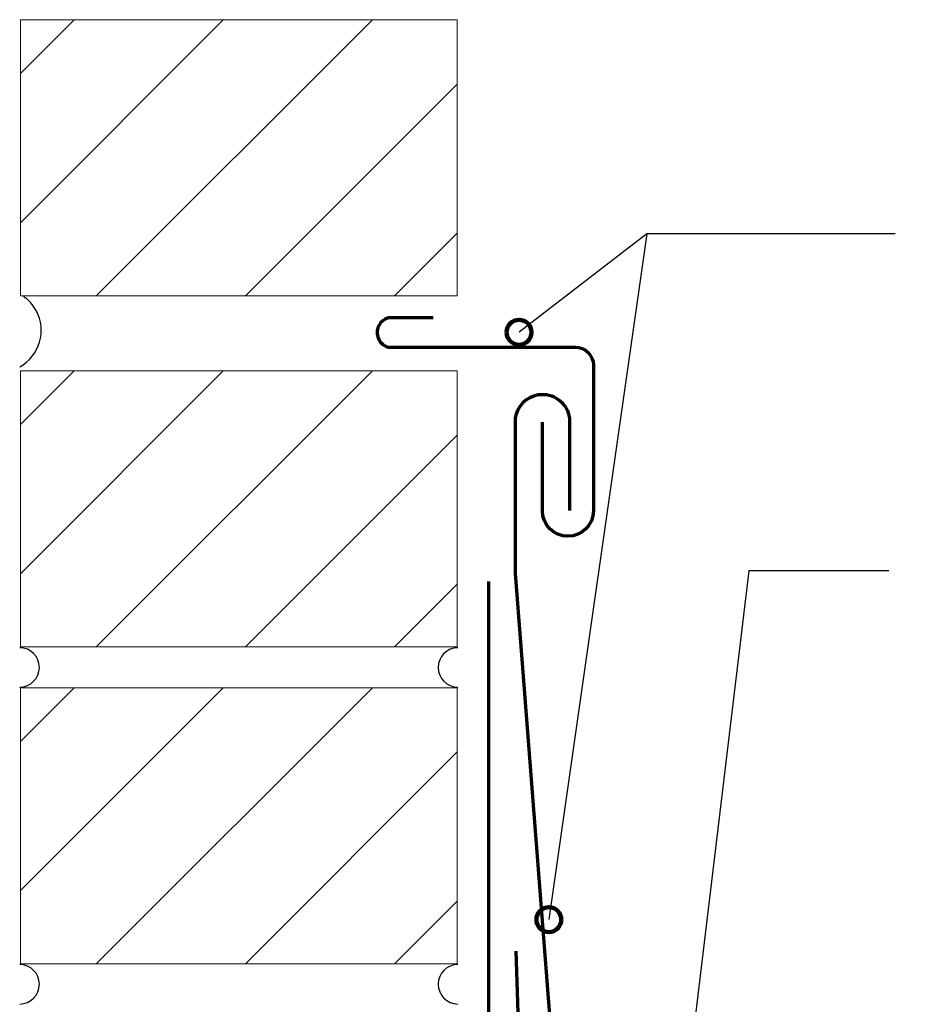
# Model space of a CAD drawing. Units: inches. Extents: x 75 to 683, y 180 to 533.
# Drawn here: x 398 to 545, y 371 to 533 of the extents above; entities that cross this region are included whole.
import ezdxf

# ---------------------------------------------------------------- set-up
doc = ezdxf.new("R2010")
doc.units = ezdxf.units.IN
doc.header["$MEASUREMENT"] = 0
for name, color, linetype in [('BASE-COPPER', 7, 'Continuous'), ('BASE-OTHER', 7, 'Continuous'), ('CDATEXT', 7, 'Continuous')]:
    doc.layers.add(name, color=color, linetype=linetype)

# ---------------------------------------------------------------- blocks, each defined once
blk = doc.blocks.new('block 5')
at = {"layer": 'BASE-COPPER', "color": 20, "lineweight": 70}
blk.add_open_spline([(488.48, 452.13), (488.48, 452.13), (488.48, 467.36), (488.48, 467.36), (488.1, 469.86), (485.76, 471.58), (483.26, 471.2), (481.29, 470.89), (479.74, 469.34), (479.43, 467.36), (479.43, 467.36), (479.43, 441.71), (479.43, 441.71), (479.43, 441.71), (485.17, 368.07), (485.17, 368.07), (485.2, 367.92), (485.22, 367.77), (485.22, 367.62), (485.27, 366.18), (484.14, 364.97), (482.7, 364.92), (481.26, 364.88), (480.05, 366.01), (480.01, 367.45), (480.01, 367.45), (479.61, 379.37), (479.61, 379.37)], degree=3, knots=[0, 0, 0, 0, 1, 1, 1, 2, 2, 2, 3, 3, 3, 4, 4, 4, 5, 5, 5, 6, 6, 6, 7, 7, 7, 8, 8, 8, 9, 9, 9, 9], dxfattribs=at)
blk = doc.blocks.new('block 6')
at = {"layer": 'BASE-COPPER', "color": 20, "lineweight": 70}
blk.add_open_spline([(465.91, 483.92), (465.91, 483.92), (458.47, 483.92), (458.47, 483.92), (457.14, 483.54), (456.37, 482.14), (456.75, 480.81), (456.99, 479.98), (457.64, 479.33), (458.47, 479.09), (458.47, 479.09), (487.96, 479.09), (487.96, 479.09), (487.96, 479.09), (489.38, 479.09), (489.38, 479.09), (491.03, 479.09), (492.37, 477.75), (492.37, 476.11), (492.37, 476.11), (492.37, 452.07), (492.37, 452.07), (492.36, 449.75), (490.48, 447.87), (488.16, 447.87), (485.84, 447.87), (483.96, 449.75), (483.96, 452.07), (483.96, 452.07), (483.96, 466.7), (483.96, 466.7)], degree=3, knots=[0, 0, 0, 0, 1, 1, 1, 2, 2, 2, 3, 3, 3, 4, 4, 4, 5, 5, 5, 6, 6, 6, 7, 7, 7, 8, 8, 8, 9, 9, 9, 10, 10, 10, 10], dxfattribs=at)
blk = doc.blocks.new('block 7')
at = {"layer": 'BASE-COPPER', "color": 20, "lineweight": 70}
blk.add_open_spline([(587.38, 312.96), (587.38, 312.96), (599.67, 312.96), (599.67, 312.96), (601.07, 312.59), (602.16, 311.5), (602.53, 310.1), (603.09, 307.96), (601.81, 305.78), (599.67, 305.22), (599.67, 305.22), (584.75, 305.22), (584.75, 305.22), (584.75, 305.22), (544.26, 305.22), (544.26, 305.22), (543.09, 305.22), (541.98, 305.73), (541.22, 306.63), (541.22, 306.63), (530.83, 318.89), (530.83, 318.89), (530.83, 318.89), (520.43, 306.63), (520.43, 306.63), (519.68, 305.73), (518.57, 305.22), (517.4, 305.22), (517.4, 305.22), (479.08, 305.22), (479.08, 305.22), (476.88, 305.22), (475.1, 307), (475.1, 309.2), (475.1, 309.2), (475.1, 440.39), (475.1, 440.39)], degree=3, knots=[0, 0, 0, 0, 1, 1, 1, 2, 2, 2, 3, 3, 3, 4, 4, 4, 5, 5, 5, 6, 6, 6, 7, 7, 7, 8, 8, 8, 9, 9, 9, 10, 10, 10, 11, 11, 11, 12, 12, 12, 12], dxfattribs=at)
blk = doc.blocks.new('block 8')
at = {"layer": 'BASE-OTHER', "color": 7, "lineweight": 20}
blk.add_lwpolyline([(469.89, 487.56), (469.89, 533.16), (397.74, 533.16), (397.74, 487.56), (469.89, 487.56)], dxfattribs=at)
blk = doc.blocks.new('block 9')
at = {"layer": 'BASE-OTHER', "color": 7, "lineweight": 20}
blk.add_lwpolyline([(469.89, 429.59), (469.89, 475.2), (397.74, 475.2), (397.74, 429.59), (469.89, 429.59)], dxfattribs=at)
blk = doc.blocks.new('block 10')
at = {"layer": 'BASE-OTHER', "color": 7, "lineweight": 20}
blk.add_lwpolyline([(469.89, 377.27), (469.89, 422.87), (397.74, 422.87), (397.74, 377.27), (469.89, 377.27)], dxfattribs=at)
blk = doc.blocks.new('block 18')
at = {"layer": 'BASE-OTHER', "color": 7, "lineweight": 25}
blk.add_open_spline([(470, 429.47), (468.2, 429.47), (466.75, 428.02), (466.75, 426.22), (466.75, 424.42), (468.2, 422.97), (470, 422.97)], degree=3, knots=[0, 0, 0, 0, 1, 1, 1, 2, 2, 2, 2], dxfattribs=at)
blk = doc.blocks.new('block 19')
at = {"layer": 'BASE-OTHER', "color": 7, "lineweight": 25}
blk.add_open_spline([(470, 377.15), (468.2, 377.15), (466.75, 375.69), (466.75, 373.9), (466.75, 372.1), (468.2, 370.64), (470, 370.64)], degree=3, knots=[0, 0, 0, 0, 1, 1, 1, 2, 2, 2, 2], dxfattribs=at)
blk = doc.blocks.new('block 32')
at = {"layer": 'BASE-OTHER', "color": 7, "lineweight": 25}
blk.add_open_spline([(397.63, 422.97), (399.43, 422.97), (400.88, 424.42), (400.88, 426.22), (400.88, 428.02), (399.43, 429.47), (397.63, 429.47)], degree=3, knots=[0, 0, 0, 0, 1, 1, 1, 2, 2, 2, 2], dxfattribs=at)
blk = doc.blocks.new('block 33')
at = {"layer": 'BASE-OTHER', "color": 7, "lineweight": 25}
blk.add_open_spline([(397.63, 370.64), (399.43, 370.64), (400.88, 372.1), (400.88, 373.9), (400.88, 375.69), (399.43, 377.15), (397.63, 377.15)], degree=3, knots=[0, 0, 0, 0, 1, 1, 1, 2, 2, 2, 2], dxfattribs=at)
blk = doc.blocks.new('block 35')
at = {"layer": 'BASE-OTHER', "color": 7, "lineweight": 25}
blk.add_open_spline([(397.63, 475.82), (400.96, 477.65), (402.17, 481.84), (400.34, 485.16), (399.83, 486.09), (399.11, 486.89), (398.24, 487.5)], degree=3, knots=[0, 0, 0, 0, 1, 1, 1, 2, 2, 2, 2], dxfattribs=at)
blk = doc.blocks.new('block 48')
at = {"color": 7, "lineweight": 25}
blk.add_lwpolyline([(469.89, 522.53), (434.91, 487.56)], dxfattribs=at)
blk = doc.blocks.new('block 49')
at = {"color": 7, "lineweight": 25}
blk.add_lwpolyline([(469.89, 497.91), (459.53, 487.56)], dxfattribs=at)
blk = doc.blocks.new('block 50')
at = {"color": 7, "lineweight": 25}
blk.add_lwpolyline([(455.89, 533.16), (410.28, 487.56)], dxfattribs=at)
blk = doc.blocks.new('block 51')
at = {"color": 7, "lineweight": 25}
blk.add_lwpolyline([(431.26, 533.16), (397.74, 499.65)], dxfattribs=at)
blk = doc.blocks.new('block 52')
at = {"color": 7, "lineweight": 25}
blk.add_lwpolyline([(406.64, 533.16), (397.74, 524.27)], dxfattribs=at)
blk = doc.blocks.new('block 53')
at = {"color": 7, "lineweight": 25}
blk.add_lwpolyline([(469.89, 464.57), (434.91, 429.59)], dxfattribs=at)
blk = doc.blocks.new('block 54')
at = {"color": 7, "lineweight": 25}
blk.add_lwpolyline([(469.89, 439.95), (459.53, 429.59)], dxfattribs=at)
blk = doc.blocks.new('block 55')
at = {"color": 7, "lineweight": 25}
blk.add_lwpolyline([(455.89, 475.2), (410.28, 429.59)], dxfattribs=at)
blk = doc.blocks.new('block 56')
at = {"color": 7, "lineweight": 25}
blk.add_lwpolyline([(431.26, 475.2), (397.74, 441.68)], dxfattribs=at)
blk = doc.blocks.new('block 57')
at = {"color": 7, "lineweight": 25}
blk.add_lwpolyline([(406.64, 475.2), (397.74, 466.31)], dxfattribs=at)
blk = doc.blocks.new('block 58')
at = {"color": 7, "lineweight": 25}
blk.add_lwpolyline([(469.89, 412.25), (434.91, 377.27)], dxfattribs=at)
blk = doc.blocks.new('block 59')
at = {"color": 7, "lineweight": 25}
blk.add_lwpolyline([(469.89, 387.62), (459.53, 377.27)], dxfattribs=at)
blk = doc.blocks.new('block 60')
at = {"color": 7, "lineweight": 25}
blk.add_lwpolyline([(455.89, 422.87), (410.28, 377.27)], dxfattribs=at)
blk = doc.blocks.new('block 61')
at = {"color": 7, "lineweight": 25}
blk.add_lwpolyline([(431.26, 422.87), (397.74, 389.36)], dxfattribs=at)
blk = doc.blocks.new('block 62')
at = {"color": 7, "lineweight": 25}
blk.add_lwpolyline([(406.64, 422.87), (397.74, 413.98)], dxfattribs=at)
blk = doc.blocks.new('block 111')
at = {"color": 7, "lineweight": 140}
blk.add_open_spline([(482.96, 384.57), (482.96, 383.43), (483.88, 382.51), (485.02, 382.51), (486.15, 382.51), (487.07, 383.43), (487.07, 384.57), (487.07, 385.71), (486.15, 386.63), (485.02, 386.63), (483.88, 386.63), (482.96, 385.71), (482.96, 384.57)], degree=3, knots=[0, 0, 0, 0, 1, 1, 1, 2, 2, 2, 3, 3, 3, 4, 4, 4, 4], dxfattribs=at)
blk = doc.blocks.new('block 112')
at = {"color": 7, "lineweight": 140}
blk.add_open_spline([(478.05, 481.56), (478.05, 480.43), (478.97, 479.5), (480.11, 479.5), (481.24, 479.5), (482.16, 480.43), (482.16, 481.56), (482.16, 482.7), (481.24, 483.62), (480.11, 483.62), (478.97, 483.62), (478.05, 482.7), (478.05, 481.56)], degree=3, knots=[0, 0, 0, 0, 1, 1, 1, 2, 2, 2, 3, 3, 3, 4, 4, 4, 4], dxfattribs=at)
blk = doc.blocks.new('block 126')
at = {"layer": 'CDATEXT', "color": 7, "lineweight": 25}
blk.add_lwpolyline([(541.14, 442.17), (518.03, 442.17), (501.76, 306.63)], dxfattribs=at)
blk = doc.blocks.new('block 127')
at = {"layer": 'CDATEXT', "color": 7, "lineweight": 25}
blk.add_lwpolyline([(542.19, 497.83), (501.22, 497.83), (480.11, 481.56)], dxfattribs=at)
blk = doc.blocks.new('block 128')
at = {"layer": 'CDATEXT', "color": 7, "lineweight": 25}
blk.add_lwpolyline([(501.22, 497.83), (485.02, 384.57)], dxfattribs=at)

msp = doc.modelspace()

# ---------------------------------------------------------------- block references
for name in ['block 51', 'block 52', 'block 50', 'block 48', 'block 49', 'block 112', 'block 56', 'block 57', 'block 55', 'block 53', 'block 54', 'block 61', 'block 62', 'block 60', 'block 58', 'block 59', 'block 111']:
    msp.add_blockref(name, (0, 0))
at = {"layer": 'BASE-COPPER'}
for name in ['block 6', 'block 5', 'block 7']:
    msp.add_blockref(name, (0, 0), dxfattribs=at)
at = {"layer": 'BASE-OTHER'}
for name in ['block 8', 'block 35', 'block 9', 'block 32', 'block 18', 'block 10', 'block 33', 'block 19']:
    msp.add_blockref(name, (0, 0), dxfattribs=at)
at = {"layer": 'CDATEXT'}
for name in ['block 127', 'block 128', 'block 126']:
    msp.add_blockref(name, (0, 0), dxfattribs=at)

doc.saveas('drawing.dxf')
